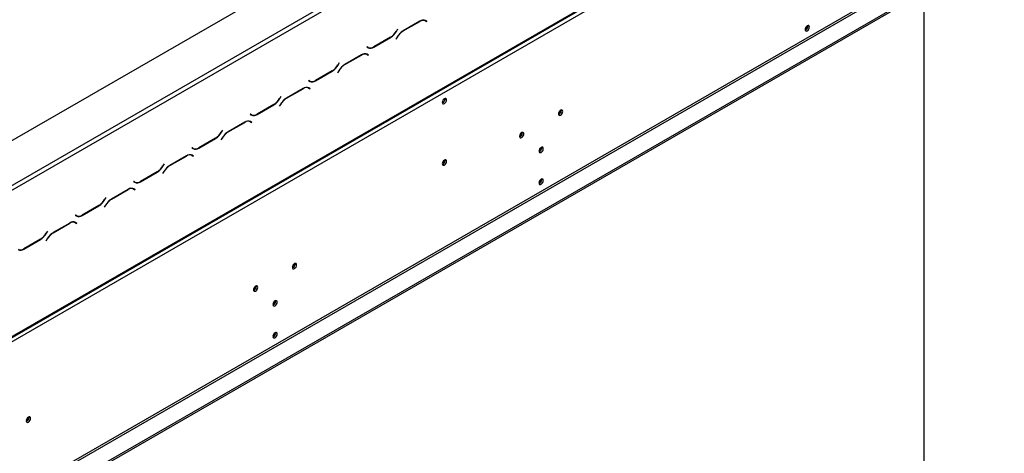
# Model space of a CAD drawing. Units: millimetres. Extents: x 63 to 5307, y 29 to 3973.
# Drawn here: x 4852 to 5305, y 1073 to 1273 of the extents above; entities that cross this region are included whole.
import ezdxf

# ---------------------------------------------------------------- set-up
doc = ezdxf.new("R2010")
doc.units = ezdxf.units.MM
doc.header["$LTSCALE"] = 20

msp = doc.modelspace()

# ---------------------------------------------------------------- linework, layer by layer
at = {"color": 7, "linetype": 'Continuous', "lineweight": 25}
for p, q in [((4255.47, 874.87), (5270.4, 1460.77)), ((4799.7, 1168.36), (5216.19, 1408.8)), ((4800.64, 1166.73), (5217.13, 1407.16)), ((5289.26, 1378.85), (4274.32, 792.94)), ((4291.02, 804.58), (5272.01, 1370.89)), ((4291.29, 805.19), (5272.28, 1371.5)), ((4332.63, 746.04), (5305.28, 1307.54)), ((4332.63, 745.22), (5305.28, 1306.72)), ((5268.37, 897.55), (5268.37, 1285.41)), ((4325.09, 750.94), (5238.49, 1278.23)), ((4325.56, 750.12), (5238.96, 1277.41)), ((5036.08, 1272.05), (5028.36, 1267.6)), ((5028.4, 1267.51), (5036.04, 1271.92)), ((5038.06, 1272.55), (5038.24, 1272.46)), ((5038.24, 1272.46), (5038.71, 1272.19)), ((5038.71, 1272.19), (5039.23, 1271.89)), ((5038.82, 1272.27), (5038.73, 1272.32)), ((5039.29, 1272), (5038.75, 1272.32)), ((5038.76, 1272.16), (5038.82, 1272.27)), ((5038.82, 1272.27), (5039.29, 1272)), ((5039.23, 1271.89), (5039.29, 1272)), ((5214.82, 1269.74), (5214.79, 1270.01)), ((5025.79, 1268.31), (5025.27, 1267.42)), ((5025.31, 1267.33), (5025.86, 1268.27)), ((5025.86, 1268.27), (5025.79, 1268.31)), ((5025.79, 1268.31), (5025.86, 1268.27)), ((5014.93, 1260.06), (5022.65, 1264.51)), ((5022.61, 1264.6), (5014.97, 1260.19)), ((5025.7, 1264.78), (5025.15, 1263.84)), ((5025.15, 1263.84), (5025.22, 1263.8)), ((5025.22, 1263.8), (5025.74, 1264.7)), ((5009.21, 1256.54), (5001.49, 1252.09)), ((5001.53, 1252), (5009.17, 1256.41)), ((5011.19, 1257.04), (5011.37, 1256.95)), ((5011.37, 1256.95), (5011.84, 1256.67)), ((5011.78, 1260.23), (5011.72, 1260.11)), ((5011.72, 1260.11), (5012.26, 1259.79)), ((5012.3, 1259.93), (5011.78, 1260.23)), ((5011.83, 1260.2), (5011.78, 1260.23)), ((5011.83, 1260.2), (5012.3, 1259.93)), ((5011.84, 1256.67), (5012.36, 1256.37)), ((5011.95, 1256.76), (5011.86, 1256.81)), ((5012.42, 1256.49), (5011.88, 1256.8)), ((5011.88, 1256.65), (5011.95, 1256.76)), ((5011.95, 1256.76), (5012.42, 1256.49)), ((5012.36, 1256.37), (5012.42, 1256.49)), ((4998.92, 1252.8), (4998.4, 1251.9)), ((4998.44, 1251.82), (4998.99, 1252.76)), ((4998.99, 1252.76), (4998.92, 1252.8)), ((4998.92, 1252.8), (4998.99, 1252.76)), ((4988.06, 1244.55), (4995.78, 1249)), ((4995.74, 1249.09), (4988.1, 1244.68)), ((4998.83, 1249.27), (4998.28, 1248.33)), ((4998.28, 1248.33), (4998.35, 1248.29)), ((4998.35, 1248.29), (4998.87, 1249.18)), ((4984.91, 1244.71), (4984.85, 1244.6)), ((4984.85, 1244.6), (4985.39, 1244.28)), ((4985.43, 1244.41), (4984.91, 1244.71)), ((4984.96, 1244.69), (4984.91, 1244.71)), ((4984.96, 1244.69), (4985.43, 1244.41)), ((4982.34, 1241.03), (4974.62, 1236.57)), ((4974.66, 1236.49), (4982.3, 1240.9)), ((4984.32, 1241.52), (4984.5, 1241.43)), ((4984.5, 1241.43), (4984.97, 1241.16)), ((4984.97, 1241.16), (4985.49, 1240.86)), ((4985.08, 1241.25), (4984.99, 1241.3)), ((4985.55, 1240.98), (4985.01, 1241.29)), ((4985.01, 1241.13), (4985.08, 1241.25)), ((4985.08, 1241.25), (4985.55, 1240.98)), ((4985.49, 1240.86), (4985.55, 1240.98)), ((4968.87, 1233.58), (4961.23, 1229.17)), ((4971.96, 1233.76), (4971.41, 1232.81)), ((4971.48, 1232.78), (4972, 1233.67)), ((4972.05, 1237.29), (4971.53, 1236.39)), ((4971.57, 1236.31), (4972.12, 1237.25)), ((4972.12, 1237.25), (4972.05, 1237.29)), ((4972.05, 1237.29), (4972.12, 1237.25)), ((5047.71, 1236.14), (5047.68, 1236.41)), ((4958.04, 1229.2), (4957.98, 1229.09)), ((4957.98, 1229.09), (4958.52, 1228.77)), ((4958.56, 1228.9), (4958.04, 1229.2)), ((4958.09, 1229.17), (4958.04, 1229.2)), ((4958.09, 1229.17), (4958.56, 1228.9)), ((4961.19, 1229.04), (4968.91, 1233.49)), ((4971.41, 1232.81), (4971.48, 1232.78)), ((5101.21, 1230.83), (5101.18, 1231.1)), ((4955.47, 1225.52), (4947.75, 1221.06)), ((4947.79, 1220.98), (4955.43, 1225.39)), ((4957.45, 1226.01), (4957.63, 1225.92)), ((4957.63, 1225.92), (4958.1, 1225.65)), ((4958.1, 1225.65), (4958.62, 1225.35)), ((4958.21, 1225.74), (4958.12, 1225.79)), ((4958.68, 1225.47), (4958.14, 1225.78)), ((4958.14, 1225.62), (4958.21, 1225.74)), ((4958.21, 1225.74), (4958.68, 1225.47)), ((4958.62, 1225.35), (4958.68, 1225.47)), ((4945.18, 1221.78), (4944.66, 1220.88)), ((4944.7, 1220.79), (4945.25, 1221.74)), ((4945.25, 1221.74), (4945.18, 1221.78)), ((4945.18, 1221.78), (4945.25, 1221.74)), ((5083.3, 1220.49), (5083.27, 1220.76)), ((4934.32, 1213.52), (4942.04, 1217.98)), ((4942, 1218.07), (4934.36, 1213.65)), ((4945.09, 1218.25), (4944.54, 1217.3)), ((4944.54, 1217.3), (4944.61, 1217.26)), ((4944.61, 1217.26), (4945.13, 1218.16)), ((4931.17, 1213.69), (4931.11, 1213.57)), ((4931.11, 1213.57), (4931.65, 1213.26)), ((4931.69, 1213.39), (4931.17, 1213.69)), ((4931.22, 1213.66), (4931.17, 1213.69)), ((4931.22, 1213.66), (4931.69, 1213.39)), ((5092.26, 1213.68), (5092.22, 1213.95)), ((4928.6, 1210.01), (4920.88, 1205.55)), ((4920.92, 1205.46), (4928.56, 1209.87)), ((4930.58, 1210.5), (4930.76, 1210.41)), ((4930.76, 1210.41), (4931.23, 1210.14)), ((4931.23, 1210.14), (4931.75, 1209.84)), ((4931.34, 1210.23), (4931.25, 1210.28)), ((4931.81, 1209.95), (4931.27, 1210.27)), ((4931.27, 1210.11), (4931.34, 1210.23)), ((4931.34, 1210.23), (4931.81, 1209.95)), ((4931.75, 1209.84), (4931.81, 1209.95)), ((5047.71, 1207.83), (5047.68, 1208.1)), ((4907.45, 1198.01), (4915.17, 1202.47)), ((4915.13, 1202.55), (4907.49, 1198.14)), ((4918.22, 1202.73), (4917.67, 1201.79)), ((4917.67, 1201.79), (4917.74, 1201.75)), ((4917.74, 1201.75), (4918.26, 1202.65)), ((4918.31, 1206.27), (4917.79, 1205.37)), ((4917.83, 1205.28), (4918.38, 1206.23)), ((4918.38, 1206.23), (4918.31, 1206.27)), ((4918.31, 1206.27), (4918.38, 1206.23)), ((4904.3, 1198.18), (4904.24, 1198.06)), ((4904.24, 1198.06), (4904.78, 1197.75)), ((4904.82, 1197.88), (4904.3, 1198.18)), ((4904.35, 1198.15), (4904.3, 1198.18)), ((4904.35, 1198.15), (4904.82, 1197.88)), ((4904.71, 1197.94), (4904.7, 1197.85)), ((5092.26, 1198.98), (5092.22, 1199.25)), ((4901.73, 1194.49), (4894.01, 1190.04)), ((4894.05, 1189.95), (4901.69, 1194.36)), ((4903.71, 1194.99), (4903.89, 1194.9)), ((4903.89, 1194.9), (4904.36, 1194.63)), ((4904.36, 1194.63), (4904.88, 1194.33)), ((4904.47, 1194.71), (4904.38, 1194.77)), ((4904.94, 1194.44), (4904.4, 1194.76)), ((4904.4, 1194.6), (4904.47, 1194.71)), ((4904.47, 1194.71), (4904.94, 1194.44)), ((4904.88, 1194.33), (4904.94, 1194.44)), ((4891.44, 1190.75), (4890.92, 1189.86)), ((4890.96, 1189.77), (4891.51, 1190.72)), ((4891.51, 1190.72), (4891.44, 1190.75)), ((4891.44, 1190.75), (4891.51, 1190.72)), ((4880.58, 1182.5), (4888.3, 1186.96)), ((4888.26, 1187.04), (4880.62, 1182.63)), ((4891.35, 1187.22), (4890.8, 1186.28)), ((4890.8, 1186.28), (4890.87, 1186.24)), ((4890.87, 1186.24), (4891.39, 1187.14)), ((4876.84, 1179.48), (4877.02, 1179.39)), ((4877.02, 1179.39), (4877.49, 1179.11)), ((4877.43, 1182.67), (4877.37, 1182.55)), ((4877.37, 1182.55), (4877.91, 1182.24)), ((4877.95, 1182.37), (4877.43, 1182.67)), ((4877.48, 1182.64), (4877.43, 1182.67)), ((4877.48, 1182.64), (4877.95, 1182.37)), ((4877.49, 1179.11), (4878.01, 1178.82)), ((4877.6, 1179.2), (4877.51, 1179.25)), ((4878.07, 1178.93), (4877.53, 1179.25)), ((4877.53, 1179.09), (4877.6, 1179.2)), ((4877.6, 1179.2), (4878.07, 1178.93)), ((4864.57, 1175.24), (4864.05, 1174.35)), ((4864.09, 1174.26), (4864.64, 1175.2)), ((4864.64, 1175.2), (4864.57, 1175.24)), ((4864.57, 1175.24), (4864.64, 1175.2)), ((4874.86, 1178.98), (4867.14, 1174.53)), ((4867.18, 1174.44), (4874.82, 1178.85)), ((4878.01, 1178.82), (4878.07, 1178.93)), ((4853.71, 1166.99), (4861.43, 1171.44)), ((4861.39, 1171.53), (4853.75, 1167.12)), ((4864.48, 1171.71), (4863.93, 1170.77)), ((4863.93, 1170.77), (4864, 1170.73)), ((4864, 1170.73), (4864.51, 1171.63)), ((4978.65, 1160.07), (4978.61, 1160.34)), ((4960.73, 1149.73), (4960.7, 1150)), ((4969.69, 1142.93), (4969.66, 1143.2)), ((4969.69, 1128.23), (4969.66, 1128.5)), ((4856.08, 1089.32), (4856.05, 1089.59))]:
    msp.add_line(p, q, dxfattribs=at)
at = {"color": 8, "linetype": 'Continuous', "lineweight": 25}
for p, q in [((5035.95, 1271.98), (5036.04, 1271.92)), ((5025.25, 1267.37), (5025.31, 1267.33)), ((5028.31, 1267.56), (5028.4, 1267.51)), ((5022.55, 1264.57), (5022.65, 1264.51)), ((5025.67, 1264.73), (5025.74, 1264.7)), ((5009.08, 1256.46), (5009.17, 1256.41)), ((5014.83, 1260.11), (5014.93, 1260.06)), ((4998.38, 1251.86), (4998.44, 1251.82)), ((5001.44, 1252.05), (5001.53, 1252)), ((4995.68, 1249.06), (4995.78, 1249)), ((4998.8, 1249.22), (4998.87, 1249.18)), ((4987.96, 1244.6), (4988.06, 1244.55)), ((4982.21, 1240.95), (4982.3, 1240.9)), ((4968.81, 1233.55), (4968.91, 1233.49)), ((4971.51, 1236.34), (4971.57, 1236.31)), ((4971.93, 1233.71), (4972, 1233.67)), ((4974.57, 1236.54), (4974.66, 1236.49)), ((4961.09, 1229.09), (4961.19, 1229.04)), ((4955.34, 1225.44), (4955.43, 1225.39)), ((4944.64, 1220.83), (4944.7, 1220.79)), ((4947.7, 1221.03), (4947.79, 1220.98)), ((4941.94, 1218.03), (4942.04, 1217.98)), ((4945.06, 1218.2), (4945.13, 1218.16)), ((4934.22, 1213.58), (4934.32, 1213.52)), ((4928.47, 1209.93), (4928.56, 1209.87)), ((4915.07, 1202.52), (4915.17, 1202.47)), ((4917.77, 1205.32), (4917.83, 1205.28)), ((4918.19, 1202.69), (4918.26, 1202.65)), ((4920.83, 1205.52), (4920.92, 1205.46)), ((4907.35, 1198.07), (4907.45, 1198.01)), ((4901.6, 1194.42), (4901.69, 1194.36)), ((4890.9, 1189.81), (4890.96, 1189.77)), ((4893.96, 1190.01), (4894.05, 1189.95)), ((4888.2, 1187.01), (4888.3, 1186.96)), ((4891.32, 1187.18), (4891.39, 1187.14)), ((4880.48, 1182.56), (4880.58, 1182.5)), ((4874.73, 1178.91), (4874.82, 1178.85)), ((4861.33, 1171.5), (4861.43, 1171.44)), ((4864.03, 1174.3), (4864.09, 1174.26)), ((4864.45, 1171.66), (4864.51, 1171.63)), ((4867.09, 1174.49), (4867.18, 1174.44)), ((4853.61, 1167.04), (4853.71, 1166.99))]:
    msp.add_line(p, q, dxfattribs=at)
at = {"color": 7, "linetype": 'Continuous', "lineweight": 25, "flags": 128}
for points in [[(5215.53, 1269.33), (5215.45, 1269.73), (5215.24, 1269.97), (5214.92, 1270.03), (5214.54, 1269.9), (5214.16, 1269.6), (5213.84, 1269.16), (5213.62, 1268.67), (5213.55, 1268.19), (5213.62, 1267.79), (5213.84, 1267.55), (5214.16, 1267.48), (5214.54, 1267.62), (5214.92, 1267.92), (5215.24, 1268.36), (5215.45, 1268.85), (5215.53, 1269.33)], [(5048.41, 1235.73), (5048.34, 1236.13), (5048.12, 1236.37), (5047.8, 1236.44), (5047.42, 1236.3), (5047.05, 1236), (5046.72, 1235.57), (5046.51, 1235.07), (5046.43, 1234.59), (5046.51, 1234.2), (5046.72, 1233.95), (5047.05, 1233.89), (5047.42, 1234.02), (5047.8, 1234.32), (5048.12, 1234.76), (5048.34, 1235.25), (5048.41, 1235.73)], [(5101.92, 1230.42), (5101.84, 1230.81), (5101.63, 1231.06), (5101.31, 1231.12), (5100.93, 1230.99), (5100.55, 1230.69), (5100.23, 1230.25), (5100.01, 1229.76), (5099.94, 1229.28), (5100.01, 1228.88), (5100.23, 1228.64), (5100.55, 1228.57), (5100.93, 1228.71), (5101.31, 1229.01), (5101.63, 1229.44), (5101.84, 1229.94), (5101.92, 1230.42)], [(5084.01, 1220.08), (5083.93, 1220.47), (5083.72, 1220.72), (5083.39, 1220.78), (5083.02, 1220.65), (5082.64, 1220.34), (5082.32, 1219.91), (5082.1, 1219.42), (5082.03, 1218.94), (5082.1, 1218.54), (5082.32, 1218.29), (5082.64, 1218.23), (5083.02, 1218.36), (5083.39, 1218.67), (5083.72, 1219.1), (5083.93, 1219.6), (5084.01, 1220.08)], [(5092.96, 1213.27), (5092.89, 1213.67), (5092.67, 1213.91), (5092.35, 1213.98), (5091.97, 1213.85), (5091.59, 1213.54), (5091.27, 1213.11), (5091.06, 1212.61), (5090.98, 1212.13), (5091.06, 1211.74), (5091.27, 1211.49), (5091.59, 1211.43), (5091.97, 1211.56), (5092.35, 1211.86), (5092.67, 1212.3), (5092.89, 1212.79), (5092.96, 1213.27)], [(5048.41, 1207.43), (5048.34, 1207.82), (5048.12, 1208.07), (5047.8, 1208.13), (5047.42, 1208), (5047.05, 1207.69), (5046.72, 1207.26), (5046.51, 1206.76), (5046.43, 1206.28), (5046.51, 1205.89), (5046.72, 1205.64), (5047.05, 1205.58), (5047.42, 1205.71), (5047.8, 1206.02), (5048.12, 1206.45), (5048.34, 1206.94), (5048.41, 1207.43)], [(5092.96, 1198.58), (5092.89, 1198.97), (5092.67, 1199.22), (5092.35, 1199.28), (5091.97, 1199.15), (5091.59, 1198.84), (5091.27, 1198.41), (5091.06, 1197.91), (5090.98, 1197.43), (5091.06, 1197.04), (5091.27, 1196.79), (5091.59, 1196.73), (5091.97, 1196.86), (5092.35, 1197.17), (5092.67, 1197.6), (5092.89, 1198.09), (5092.96, 1198.58)], [(4979.35, 1159.66), (4979.28, 1160.06), (4979.06, 1160.31), (4978.74, 1160.37), (4978.36, 1160.24), (4977.99, 1159.93), (4977.66, 1159.5), (4977.45, 1159), (4977.37, 1158.52), (4977.45, 1158.13), (4977.66, 1157.88), (4977.99, 1157.82), (4978.36, 1157.95), (4978.74, 1158.26), (4979.06, 1158.69), (4979.28, 1159.18), (4979.35, 1159.66)], [(4961.44, 1149.32), (4961.37, 1149.72), (4961.15, 1149.96), (4960.83, 1150.03), (4960.45, 1149.9), (4960.07, 1149.59), (4959.75, 1149.16), (4959.54, 1148.66), (4959.46, 1148.18), (4959.54, 1147.79), (4959.75, 1147.54), (4960.07, 1147.48), (4960.45, 1147.61), (4960.83, 1147.91), (4961.15, 1148.35), (4961.37, 1148.84), (4961.44, 1149.32)], [(4970.4, 1142.52), (4970.32, 1142.91), (4970.11, 1143.16), (4969.79, 1143.22), (4969.41, 1143.09), (4969.03, 1142.78), (4968.71, 1142.35), (4968.49, 1141.86), (4968.42, 1141.38), (4968.49, 1140.98), (4968.71, 1140.73), (4969.03, 1140.67), (4969.41, 1140.8), (4969.79, 1141.11), (4970.11, 1141.54), (4970.32, 1142.04), (4970.4, 1142.52)], [(4970.4, 1127.82), (4970.32, 1128.21), (4970.11, 1128.46), (4969.79, 1128.52), (4969.41, 1128.39), (4969.03, 1128.09), (4968.71, 1127.65), (4968.49, 1127.16), (4968.42, 1126.68), (4968.49, 1126.28), (4968.71, 1126.04), (4969.03, 1125.97), (4969.41, 1126.11), (4969.79, 1126.41), (4970.11, 1126.84), (4970.32, 1127.34), (4970.4, 1127.82)], [(4856.79, 1088.91), (4856.71, 1089.3), (4856.5, 1089.55), (4856.18, 1089.61), (4855.8, 1089.48), (4855.42, 1089.18), (4855.1, 1088.74), (4854.88, 1088.25), (4854.81, 1087.77), (4854.88, 1087.37), (4855.1, 1087.13), (4855.42, 1087.06), (4855.8, 1087.19), (4856.18, 1087.5), (4856.5, 1087.93), (4856.71, 1088.43), (4856.79, 1088.91)]]:
    msp.add_lwpolyline(points, dxfattribs=at)
at = {"color": 7, "linetype": 'Continuous', "lineweight": 25}
for centre, radius, start, end in [((5037.6, 1269.74), 2.68, 65.686, 125.6182), ((5037.64, 1269.87), 2.68, 65.686, 125.6182), ((5018.53, 1271.13), 7.69, 301.9547, 331.1444), ((5018.57, 1271.04), 7.69, 301.9547, 331.1444), ((5032.43, 1261.07), 7.69, 121.9547, 151.1444), ((5032.47, 1260.98), 7.69, 121.9547, 151.1444), ((5212.11, 1270.16), 2.26, 310.4465, 349.5589), ((5212.82, 1269.77), 2, 292.337, 359.1667), ((5010.73, 1254.23), 2.68, 65.686, 125.6182), ((5010.77, 1254.36), 2.68, 65.686, 125.6182), ((5012.72, 1261.7), 1.88, 240.3117, 262.6368), ((5013.37, 1262.24), 2.68, 245.686, 305.6182), ((5013.4, 1262.37), 2.68, 245.686, 305.6182), ((4991.66, 1255.62), 7.69, 301.9547, 331.1444), ((4991.7, 1255.53), 7.69, 301.9547, 331.1444), ((5005.56, 1245.56), 7.69, 121.9547, 151.1444), ((5005.6, 1245.47), 7.69, 121.9547, 151.1444), ((4985.85, 1246.19), 1.88, 240.3117, 262.6368), ((4986.5, 1246.73), 2.68, 245.686, 305.6182), ((4986.53, 1246.86), 2.68, 245.686, 305.6182), ((4983.86, 1238.72), 2.68, 65.686, 125.6182), ((4983.9, 1238.85), 2.68, 65.686, 125.6182), ((4964.79, 1240.11), 7.69, 301.9547, 331.1444), ((4964.83, 1240.02), 7.69, 301.9547, 331.1444), ((4978.69, 1230.05), 7.69, 121.9547, 151.1444), ((4978.73, 1229.96), 7.69, 121.9547, 151.1444), ((5045.71, 1236.17), 2, 292.337, 359.1667), ((4958.98, 1230.67), 1.88, 240.3117, 262.6368), ((4959.63, 1231.22), 2.68, 245.686, 305.6182), ((4959.66, 1231.35), 2.68, 245.686, 305.6182), ((5098.5, 1231.25), 2.26, 310.4465, 349.5589), ((5099.21, 1230.86), 2, 292.337, 359.1667), ((4956.99, 1223.21), 2.68, 65.686, 125.6182), ((4957.03, 1223.34), 2.68, 65.686, 125.6182), ((4937.92, 1224.59), 7.69, 301.9547, 331.1444), ((4937.96, 1224.51), 7.69, 301.9547, 331.1444), ((4951.82, 1214.53), 7.69, 121.9547, 151.1444), ((4951.86, 1214.45), 7.69, 121.9547, 151.1444), ((5080.58, 1220.91), 2.26, 310.4465, 349.5589), ((5081.3, 1220.52), 2, 292.3369, 359.1667), ((4932.11, 1215.16), 1.88, 240.3117, 262.6368), ((4932.76, 1215.7), 2.68, 245.686, 305.6182), ((4932.79, 1215.84), 2.68, 245.686, 305.6182), ((5089.54, 1214.11), 2.26, 310.4465, 349.5589), ((5090.25, 1213.71), 2, 292.3369, 359.1667), ((4930.12, 1207.69), 2.68, 65.686, 125.6182), ((4930.16, 1207.82), 2.68, 65.686, 125.6182), ((5045.71, 1207.86), 2, 292.337, 359.1667), ((4911.05, 1209.08), 7.69, 301.9547, 331.1444), ((4911.09, 1209), 7.69, 301.9547, 331.1444), ((4924.95, 1199.02), 7.69, 121.9547, 151.1444), ((4924.99, 1198.94), 7.69, 121.9547, 151.1444), ((4905.24, 1199.65), 1.88, 240.3117, 262.6368), ((4905.89, 1200.19), 2.68, 245.686, 305.6182), ((4905.92, 1200.32), 2.68, 245.686, 305.6182), ((5089.54, 1199.41), 2.26, 310.4465, 349.5589), ((5090.25, 1199.01), 2, 292.337, 359.1667), ((4903.25, 1192.18), 2.68, 65.686, 125.6182), ((4903.29, 1192.31), 2.68, 65.686, 125.6182), ((4884.18, 1193.57), 7.69, 301.9547, 331.1444), ((4884.22, 1193.48), 7.69, 301.9547, 331.1444), ((4898.08, 1183.51), 7.69, 121.9547, 151.1444), ((4898.12, 1183.42), 7.69, 121.9547, 151.1444), ((4876.38, 1176.67), 2.68, 65.686, 125.6182), ((4876.42, 1176.8), 2.68, 65.686, 125.6182), ((4878.37, 1184.14), 1.88, 240.3117, 262.6368), ((4879.02, 1184.68), 2.68, 245.686, 305.6182), ((4879.05, 1184.81), 2.68, 245.686, 305.6182), ((4857.31, 1178.06), 7.69, 301.9547, 331.1444), ((4857.35, 1177.97), 7.69, 301.9547, 331.1444), ((4871.21, 1168), 7.69, 121.9547, 151.1444), ((4871.25, 1167.91), 7.69, 121.9547, 151.1444), ((4852.15, 1169.17), 2.68, 245.686, 305.6182), ((4852.18, 1169.3), 2.68, 245.686, 305.6182), ((4975.93, 1160.5), 2.26, 310.4465, 349.5589), ((4976.65, 1160.1), 2, 292.337, 359.1667), ((4958.02, 1150.16), 2.26, 310.4465, 349.5589), ((4958.73, 1149.76), 2, 292.3369, 359.1667), ((4966.98, 1143.35), 2.26, 310.4465, 349.5589), ((4967.69, 1142.96), 2, 292.337, 359.1667), ((4966.98, 1128.65), 2.26, 310.4465, 349.5589), ((4967.69, 1128.26), 2, 292.337, 359.1667), ((4853.37, 1089.74), 2.26, 310.4465, 349.5589), ((4854.08, 1089.35), 2, 292.337, 359.1667)]:
    msp.add_arc(centre, radius, start, end, dxfattribs=at)

doc.saveas('drawing.dxf')
